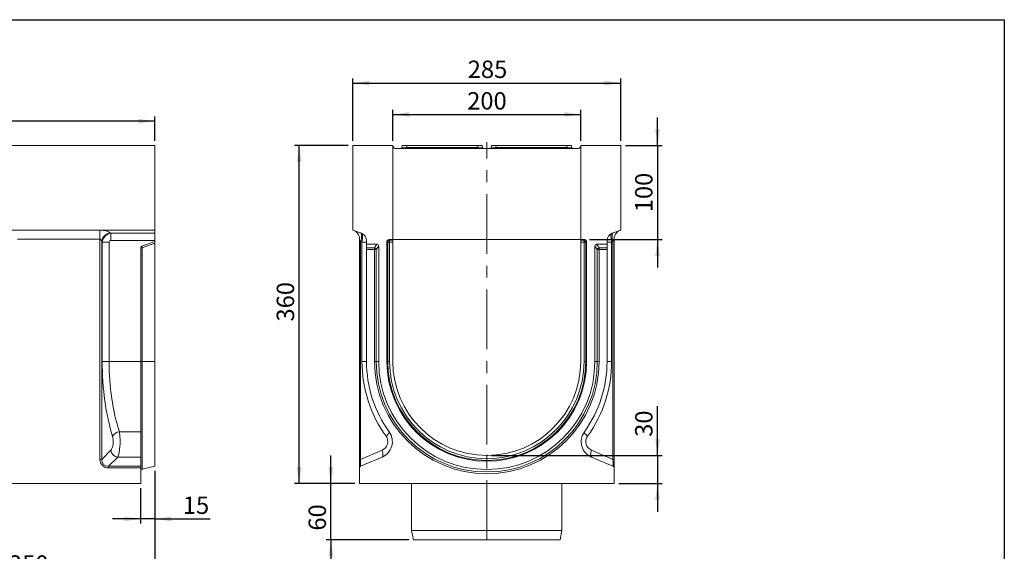
# Model space of a CAD drawing. Units: millimetres. Extents: x -328 to 5612, y -16 to 1848.
# Drawn here: x 1027 to 2075, y 889 to 1455 of the extents above; entities that cross this region are included whole.
import ezdxf

# ---------------------------------------------------------------- set-up
doc = ezdxf.new("R2010")
doc.units = ezdxf.units.MM
doc.header["$LTSCALE"] = 5
doc.header["$PDSIZE"] = -1
doc.linetypes.add('CENTERX2', pattern=[20.32, 12.7, -2.54, 2.54, -2.54])
doc.layers.add('FORMAT', color=7, linetype='Continuous')
doc.styles.add('SLDTEXTSTYLE1', font='TXT', dxfattribs={"width": 0.7})
doc.dimstyles.new('SLDDIMSTYLE0', dxfattribs={"dimtxt": 16.965373, "dimasz": 17.5, "dimexe": 0, "dimexo": 0.0625, "dimgap": 4.241343, "dimtad": 1, "dimrnd": 1e-09, "dimzin": 12, "dimdsep": 46, "dimtxsty": 'SLDTEXTSTYLE1', "dimsah": 1, "dimcen": 0.09, "dimadec": 0, "dimazin": 3, "dimtfac": 1, "dimtmove": 0, "dimatfit": 0, "dimfxl": 0, "dimfrac": 2, "dimtolj": 1, "dimtzin": 12, "dimarcsym": 0})
doc.dimstyles.new('SLDDIMSTYLE1', dxfattribs={"dimtxt": 16.965373, "dimasz": 17.5, "dimexe": 0, "dimexo": 0.0625, "dimgap": 4.241343, "dimtad": 1, "dimrnd": 1e-09, "dimzin": 12, "dimdsep": 46, "dimtxsty": 'SLDTEXTSTYLE1', "dimsah": 1, "dimcen": 0.09, "dimadec": 0, "dimazin": 3, "dimtfac": 1, "dimtofl": 0, "dimtmove": 0, "dimatfit": 3, "dimfxl": 0, "dimfrac": 2, "dimtolj": 1, "dimtzin": 12, "dimarcsym": 0})

# ---------------------------------------------------------------- blocks, each defined once
blk = doc.blocks.new('_D_5')
at = {"layer": 'FORMAT'}
for p, q in [((1706, 990.9), (1706, 1043.3)), ((1529.3, 990.9), (1711, 990.9)), ((1706, 990.9), (1706, 960.9)), ((1664.8, 960.9), (1711, 960.9)), ((1706, 960.9), (1706, 930.9))]:
    blk.add_line(p, q, dxfattribs=at)
for points in [[(1706, 990.9), (1708.5, 1008.4), (1703.5, 1008.4)], [(1706, 960.9), (1703.5, 943.4), (1708.5, 943.4)]]:
    blk.add_solid(points, dxfattribs=at)
at = {"layer": 'FORMAT', "insert": (1682.1, 1010.7, 0.1), "char_height": 18.52, "attachment_point": 1, "rotation": 90, "style": 'SLDTEXTSTYLE1'}
blk.add_mtext('30', dxfattribs=at)
blk = doc.blocks.new('_D_6')
at = {"layer": 'FORMAT'}
for p, q in [((1358.4, 960.9), (1358.4, 990.9)), ((1383.8, 960.9), (1353.4, 960.9)), ((1358.4, 900.9), (1358.4, 960.9)), ((1441.3, 900.9), (1353.4, 900.9)), ((1358.4, 900.9), (1358.4, 870.9))]:
    blk.add_line(p, q, dxfattribs=at)
for points in [[(1358.4, 960.9), (1360.9, 978.4), (1355.9, 978.4)], [(1358.4, 900.9), (1355.9, 883.4), (1360.9, 883.4)]]:
    blk.add_solid(points, dxfattribs=at)
at = {"layer": 'FORMAT', "insert": (1334.6, 910.8, -5.9), "char_height": 18.52, "attachment_point": 1, "rotation": 90, "style": 'SLDTEXTSTYLE1'}
blk.add_mtext('60', dxfattribs=at)
blk = doc.blocks.new('_D_7')
at = {"layer": 'FORMAT'}
for p, q in [((1376.8, 1320.9), (1319.6, 1320.9)), ((1324.6, 960.9), (1324.6, 1320.9)), ((1383.8, 960.9), (1319.6, 960.9))]:
    blk.add_line(p, q, dxfattribs=at)
for points in [[(1324.6, 1320.9), (1322.1, 1303.4), (1327.1, 1303.4)], [(1324.6, 960.9), (1327.1, 978.4), (1322.1, 978.4)]]:
    blk.add_solid(points, dxfattribs=at)
at = {"layer": 'FORMAT', "insert": (1300.7, 1133.5, -5.9), "char_height": 18.52, "attachment_point": 1, "rotation": 90, "style": 'SLDTEXTSTYLE1'}
blk.add_mtext('360', dxfattribs=at)
blk = doc.blocks.new('_D_8')
at = {"layer": 'FORMAT'}
for p, q in [((1706, 1320.9), (1706, 1350.9)), ((1671.8, 1320.9), (1711, 1320.9)), ((1706, 1320.9), (1706, 1220.9)), ((1633.6, 1220.9), (1711, 1220.9)), ((1706, 1220.9), (1706, 1190.9))]:
    blk.add_line(p, q, dxfattribs=at)
for points in [[(1706, 1320.9), (1708.5, 1338.4), (1703.5, 1338.4)], [(1706, 1220.9), (1703.5, 1203.4), (1708.5, 1203.4)]]:
    blk.add_solid(points, dxfattribs=at)
at = {"layer": 'FORMAT', "insert": (1682.1, 1249.9, -5.9), "char_height": 18.52, "attachment_point": 1, "rotation": 90, "style": 'SLDTEXTSTYLE1'}
blk.add_mtext('100', dxfattribs=at)
blk = doc.blocks.new('_D_9')
at = {"layer": 'FORMAT'}
for p, q in [((1424.3, 1325.9), (1424.3, 1359)), ((1424.3, 1354), (1624.3, 1354)), ((1624.3, 1325.9), (1624.3, 1359))]:
    blk.add_line(p, q, dxfattribs=at)
for points in [[(1424.3, 1354), (1441.8, 1351.5), (1441.8, 1356.5)], [(1624.3, 1354), (1606.8, 1356.5), (1606.8, 1351.5)]]:
    blk.add_solid(points, dxfattribs=at)
at = {"layer": 'FORMAT', "insert": (1503.4, 1377.8, -5.9), "char_height": 18.52, "attachment_point": 1, "style": 'SLDTEXTSTYLE1'}
blk.add_mtext('200', dxfattribs=at)
blk = doc.blocks.new('_D_10')
at = {"layer": 'FORMAT'}
for p, q in [((1381.8, 1325.9), (1381.8, 1392.5)), ((1381.8, 1387.5), (1666.8, 1387.5)), ((1666.8, 1325.9), (1666.8, 1392.5))]:
    blk.add_line(p, q, dxfattribs=at)
for points in [[(1381.8, 1387.5), (1399.3, 1385), (1399.3, 1390)], [(1666.8, 1387.5), (1649.3, 1390), (1649.3, 1385)]]:
    blk.add_solid(points, dxfattribs=at)
at = {"layer": 'FORMAT', "insert": (1504, 1411.4, -5.9), "char_height": 18.52, "attachment_point": 1, "style": 'SLDTEXTSTYLE1'}
blk.add_mtext('285', dxfattribs=at)
blk = doc.blocks.new('_D_11')
at = {"layer": 'FORMAT'}
for p, q in [((1170.9, 974.6), (1170.9, 918.2)), ((1155.9, 955.9), (1155.9, 918.2)), ((1155.9, 923.2), (1125.9, 923.2)), ((1170.9, 923.2), (1155.9, 923.2)), ((1170.9, 923.2), (1229.8, 923.2))]:
    blk.add_line(p, q, dxfattribs=at)
for points in [[(1155.9, 923.2), (1138.4, 925.7), (1138.4, 920.7)], [(1170.9, 923.2), (1188.4, 920.7), (1188.4, 925.7)]]:
    blk.add_solid(points, dxfattribs=at)
at = {"layer": 'FORMAT', "insert": (1200.8, 947.1, 0.1), "char_height": 18.52, "attachment_point": 1, "style": 'SLDTEXTSTYLE1'}
blk.add_mtext('15', dxfattribs=at)
blk = doc.blocks.new('_D_12')
at = {"layer": 'FORMAT'}
for p, q in [((1170.9, 974.6), (1170.9, 855.7)), ((920.9, 895.9), (920.9, 855.7)), ((1170.9, 860.7), (920.9, 860.7))]:
    blk.add_line(p, q, dxfattribs=at)
for points in [[(920.9, 860.7), (938.4, 858.2), (938.4, 863.2)], [(1170.9, 860.7), (1153.4, 863.2), (1153.4, 858.2)]]:
    blk.add_solid(points, dxfattribs=at)
at = {"layer": 'FORMAT', "insert": (1015.8, 884.5, 0.1), "char_height": 18.52, "attachment_point": 1, "style": 'SLDTEXTSTYLE1'}
blk.add_mtext('250', dxfattribs=at)
blk = doc.blocks.new('_D_13')
at = {"layer": 'FORMAT'}
for p, q in [((170.9, 1325.9), (170.9, 1351.9)), ((1170.9, 1325.9), (1170.9, 1351.9)), ((1170.9, 1346.9), (170.9, 1346.9))]:
    blk.add_line(p, q, dxfattribs=at)
for points in [[(170.9, 1346.9), (188.4, 1344.4), (188.4, 1349.4)], [(1170.9, 1346.9), (1153.4, 1349.4), (1153.4, 1344.4)]]:
    blk.add_solid(points, dxfattribs=at)
at = {"layer": 'FORMAT', "insert": (638.6, 1370.7, 0.1), "char_height": 18.52, "attachment_point": 1, "style": 'SLDTEXTSTYLE1'}
blk.add_mtext('1000', dxfattribs=at)

msp = doc.modelspace()

# ---------------------------------------------------------------- linework, layer by layer
at = {"color": 7, "linetype": 'Continuous', "lineweight": 15}
for p, q in [((1170.941, 1320.852), (920.941, 1320.852)), ((1170.941, 1320.852), (1170.941, 1230.852)), ((1381.779, 1320.852), (1424.279, 1320.852)), ((1381.779, 1230.852), (1381.779, 1320.852)), ((1424.279, 1220.852), (1424.279, 1320.852)), ((1424.823, 1319.219), (1424.279, 1320.852)), ((1433.896, 1318.678), (1434.279, 1320.852)), ((1434.279, 1320.852), (1439.203, 1320.852)), ((1439.203, 1320.852), (1438.82, 1318.678)), ((1439.203, 1320.852), (1514.355, 1320.852)), ((1514.355, 1320.852), (1519.279, 1320.852)), ((1514.738, 1318.678), (1514.355, 1320.852)), ((1519.279, 1320.852), (1519.662, 1318.678)), ((1528.896, 1318.678), (1529.279, 1320.852)), ((1529.279, 1320.852), (1534.203, 1320.852)), ((1534.203, 1320.852), (1533.82, 1318.678)), ((1534.203, 1320.852), (1609.355, 1320.852)), ((1609.355, 1320.852), (1614.279, 1320.852)), ((1609.738, 1318.678), (1609.355, 1320.852)), ((1614.279, 1320.852), (1614.662, 1318.678)), ((1624.279, 1320.852), (1623.735, 1319.219)), ((1624.279, 1320.852), (1624.279, 1220.852)), ((1624.279, 1320.852), (1666.779, 1320.852)), ((1666.779, 1320.852), (1666.779, 1230.852)), ((1426.721, 1317.852), (1621.838, 1317.852)), ((1438.82, 1317.852), (1438.82, 1318.678)), ((1438.82, 1318.678), (1514.738, 1318.678)), ((1514.738, 1317.852), (1514.738, 1318.678)), ((1533.82, 1318.678), (1533.82, 1317.852)), ((1533.82, 1318.678), (1609.738, 1318.678)), ((1609.738, 1317.852), (1609.738, 1318.678)), ((170.941, 1230.852), (1170.941, 1230.852)), ((1024.794, 1230.699), (1112.589, 1230.699)), ((1112.589, 1221.302), (1112.589, 1230.699)), ((1123.635, 1228.038), (1124.273, 1227.49)), ((1124.273, 1227.49), (1170.941, 1227.49)), ((1124.273, 1219.973), (1124.273, 1227.49)), ((1170.941, 1227.49), (1170.941, 1230.852)), ((1170.941, 1227.49), (1170.941, 1219.973)), ((1381.779, 1230.852), (1391.015, 1227.49)), ((1657.543, 1227.49), (1666.779, 1230.852)), ((1112.589, 1221.302), (1024.794, 1221.302)), ((1112.589, 986.705), (1112.589, 1221.302)), ((1114.43, 1218.641), (1114.43, 986.705)), ((1115.027, 1218.129), (1114.43, 1218.641)), ((1115.027, 1090.852), (1115.027, 1218.129)), ((1122.391, 1218.129), (1115.027, 1218.129)), ((1122.391, 1218.129), (1122.391, 1090.852)), ((1170.941, 1219.973), (1124.273, 1219.973)), ((1157.257, 1213.871), (1170.941, 1218.852)), ((1170.941, 1216.9), (1157.457, 1211.992)), ((1170.941, 1218.852), (1170.941, 1219.973)), ((1170.941, 1218.852), (1170.941, 1216.9)), ((1170.941, 1090.852), (1170.941, 1216.9)), ((1388.779, 1221.302), (1389.998, 1218.641)), ((1388.779, 986.705), (1388.779, 1221.302)), ((1389.998, 1218.641), (1389.998, 986.705)), ((1391.405, 1218.129), (1389.998, 1218.641)), ((1391.405, 1090.852), (1391.405, 1218.129)), ((1391.405, 1218.129), (1396.279, 1218.129)), ((1396.279, 1219.973), (1396.279, 1215.852)), ((1407.38, 1215.852), (1396.279, 1215.852)), ((1396.279, 1211.963), (1396.279, 1215.852)), ((1404.717, 1211.963), (1407.38, 1215.852)), ((1418.033, 1218.911), (1418.033, 1090.852)), ((1418.901, 1218.043), (1418.033, 1218.911)), ((1418.901, 1090.852), (1418.901, 1218.043)), ((1420.842, 1218.043), (1418.901, 1218.043)), ((1424.279, 1220.852), (1419.973, 1220.852)), ((1419.973, 1220.852), (1420.842, 1219.983)), ((1420.842, 1219.983), (1424.279, 1219.983)), ((1420.842, 1218.043), (1420.842, 1219.983)), ((1420.842, 1218.043), (1420.842, 1090.852)), ((1424.279, 1218.043), (1420.842, 1218.043)), ((1424.279, 1219.983), (1424.279, 1220.852)), ((1424.279, 1220.852), (1624.279, 1220.852)), ((1424.279, 1219.983), (1424.279, 1218.043)), ((1424.279, 1090.852), (1424.279, 1218.043)), ((1628.585, 1220.852), (1624.279, 1220.852)), ((1624.279, 1219.983), (1624.279, 1220.852)), ((1624.279, 1219.983), (1627.717, 1219.983)), ((1624.279, 1218.043), (1624.279, 1219.983)), ((1627.717, 1218.043), (1624.279, 1218.043)), ((1624.279, 1218.043), (1624.279, 1090.852)), ((1627.717, 1219.983), (1628.585, 1220.852)), ((1627.717, 1219.983), (1627.717, 1218.043)), ((1627.717, 1090.852), (1627.717, 1218.043)), ((1629.657, 1218.043), (1627.717, 1218.043)), ((1630.526, 1218.911), (1629.657, 1218.043)), ((1629.657, 1218.043), (1629.657, 1090.852)), ((1630.526, 1090.852), (1630.526, 1218.911)), ((1641.178, 1215.852), (1643.842, 1211.963)), ((1652.279, 1215.852), (1641.178, 1215.852)), ((1652.279, 1215.852), (1652.279, 1219.973)), ((1657.153, 1218.129), (1652.279, 1218.129)), ((1652.279, 1211.963), (1652.279, 1215.852)), ((1658.561, 1218.641), (1657.153, 1218.129)), ((1657.153, 1218.129), (1657.153, 1090.852)), ((1659.779, 1221.302), (1658.561, 1218.641)), ((1658.561, 986.705), (1658.561, 1218.641)), ((1659.779, 1221.302), (1659.779, 986.705)), ((1155.941, 1211.992), (1155.941, 1090.852)), ((1157.457, 1211.992), (1155.941, 1211.992)), ((1157.457, 1211.992), (1157.457, 1090.852)), ((1396.279, 1211.963), (1404.717, 1211.963)), ((1396.279, 1210.084), (1396.279, 1211.963)), ((1396.279, 1210.084), (1396.279, 1090.852)), ((1404.717, 1210.084), (1396.279, 1210.084)), ((1404.717, 1211.963), (1404.717, 1210.084)), ((1404.717, 1090.852), (1404.717, 1210.084)), ((1406.657, 1210.084), (1404.717, 1210.084)), ((1409.271, 1213.9), (1406.657, 1210.084)), ((1406.657, 1210.084), (1406.657, 1090.852)), ((1409.271, 1090.852), (1409.271, 1213.9)), ((1641.901, 1210.084), (1639.287, 1213.9)), ((1639.287, 1213.9), (1639.287, 1090.852)), ((1641.901, 1090.852), (1641.901, 1210.084)), ((1643.842, 1210.084), (1641.901, 1210.084)), ((1643.842, 1210.084), (1643.842, 1211.963)), ((1643.842, 1211.963), (1652.279, 1211.963)), ((1643.842, 1210.084), (1643.842, 1090.852)), ((1652.279, 1210.084), (1643.842, 1210.084)), ((1652.279, 1211.963), (1652.279, 1210.084)), ((1652.279, 1090.852), (1652.279, 1210.084)), ((1122.391, 1090.852), (1115.027, 1090.852)), ((1122.391, 1090.852), (1155.941, 1090.852)), ((1155.941, 1090.852), (1155.941, 1016.099)), ((1157.457, 1090.852), (1155.941, 1090.852)), ((1157.457, 1090.852), (1170.941, 1090.852)), ((1157.457, 1090.852), (1157.457, 976.23)), ((1170.941, 979.592), (1170.941, 1090.852)), ((1391.405, 1090.852), (1396.279, 1090.852)), ((1404.717, 1090.852), (1406.657, 1090.852)), ((1406.657, 1090.852), (1409.271, 1090.852)), ((1418.901, 1090.852), (1418.033, 1090.852)), ((1420.842, 1090.852), (1418.901, 1090.852)), ((1627.717, 1090.852), (1629.657, 1090.852)), ((1629.657, 1090.852), (1630.526, 1090.852)), ((1641.901, 1090.852), (1639.287, 1090.852)), ((1643.842, 1090.852), (1641.901, 1090.852)), ((1657.153, 1090.852), (1652.279, 1090.852)), ((1133.258, 1016.099), (1155.941, 1016.099)), ((1155.941, 1016.099), (1155.941, 989.018)), ((1114.43, 986.705), (1124.107, 996.382)), ((1389.998, 986.705), (1412.797, 996.382)), ((1635.762, 996.382), (1658.561, 986.705)), ((1112.589, 986.705), (1114.43, 986.705)), ((1131.471, 989.018), (1121.794, 979.341)), ((1155.941, 989.018), (1131.471, 989.018)), ((1155.941, 989.018), (1155.941, 979.341)), ((1388.779, 986.705), (1389.998, 986.705)), ((1388.779, 977.499), (1388.779, 986.705)), ((1412.797, 989.018), (1389.998, 979.341)), ((1658.561, 979.341), (1635.762, 989.018)), ((1659.779, 986.705), (1658.561, 986.705)), ((1659.779, 986.705), (1659.779, 977.499)), ((1121.794, 977.499), (1121.794, 979.341)), ((1121.794, 979.341), (1155.941, 979.341)), ((1155.941, 977.499), (1121.794, 977.499)), ((1155.941, 979.341), (1155.941, 977.499)), ((1155.941, 977.499), (1155.941, 960.852)), ((1157.457, 976.23), (1170.941, 979.592)), ((1388.779, 977.499), (1388.779, 960.852)), ((1659.779, 960.852), (1659.779, 977.499)), ((158.941, 960.852), (1155.941, 960.852)), ((1388.779, 960.852), (1659.779, 960.852)), ((1444.279, 960.852), (1444.279, 910.852)), ((1604.279, 910.852), (1604.279, 960.852)), ((1444.279, 910.852), (1446.279, 900.852)), ((1444.279, 910.852), (1604.279, 910.852)), ((1602.279, 900.852), (1604.279, 910.852)), ((1602.279, 900.852), (1446.279, 900.852))]:
    msp.add_line(p, q, dxfattribs=at)
at = {"color": 7, "linetype": 'Continuous', "lineweight": 15, "flags": 128}
for points in [[(1389.998, 1218.641), (1390.457, 1220.335), (1390.776, 1221.974), (1390.945, 1223.506), (1390.957, 1224.882), (1390.812, 1226.057), (1390.516, 1226.993), (1390.077, 1227.66), (1389.511, 1228.038)], [(1659.048, 1228.038), (1658.481, 1227.66), (1658.042, 1226.993), (1657.746, 1226.057), (1657.602, 1224.882), (1657.614, 1223.506), (1657.782, 1221.974), (1658.101, 1220.335), (1658.561, 1218.641)], [(1417.007, 1011.427), (1417.871, 1012.193), (1418.637, 1012.94), (1419.288, 1013.65), (1419.808, 1014.306), (1420.184, 1014.892), (1420.407, 1015.394), (1420.471, 1015.8), (1420.375, 1016.099)], [(1631.551, 1011.427), (1630.688, 1012.193), (1629.921, 1012.94), (1629.27, 1013.65), (1628.75, 1014.306), (1628.374, 1014.892), (1628.152, 1015.394), (1628.087, 1015.8), (1628.183, 1016.099)], [(1412.797, 996.382), (1413.22, 995.069), (1413.533, 993.796), (1413.724, 992.605), (1413.788, 991.532), (1413.724, 990.611), (1413.533, 989.87), (1413.22, 989.334), (1412.797, 989.018)], [(1635.762, 996.382), (1635.338, 995.069), (1635.026, 993.796), (1634.834, 992.605), (1634.77, 991.532), (1634.834, 990.611), (1635.026, 989.87), (1635.338, 989.334), (1635.762, 989.018)]]:
    msp.add_lwpolyline(points, dxfattribs=at)
at = {"color": 7, "linetype": 'Continuous', "lineweight": 15}
for centre, radius, start, end in [((1426.721, 1319.852), 2, 198.434949, 270), ((1432.911, 1318.852), 1, 270, 350), ((1520.647, 1318.852), 1, 190, 270), ((1527.911, 1318.852), 1, 270, 350), ((1615.647, 1318.852), 1, 190, 270), ((1621.838, 1319.852), 2, 270, 341.565051), ((1125.378, 1217.123), 11.054, 99.076459, 172.105501), ((1378.779, 1221.302), 10, 0, 70), ((1388.279, 1219.973), 8, 0, 70), ((1660.279, 1219.973), 8, 110, 180), ((1669.779, 1221.302), 10, 110, 180), ((1420.981, 1217.903), 2.085, 93.83229, 176.16771), ((1627.577, 1217.903), 2.085, 3.83229, 86.16771), ((1157.941, 1211.992), 2, 110, 180), ((1159.484, 1213.158), 2.338, 162.240487, 209.920215), ((1404.552, 1209.852), 2.118, 6.295661, 85.540244), ((1644.006, 1209.852), 2.118, 94.459756, 173.704339), ((1527.405, 1090.852), 136, 180, 215.732718), ((1524.279, 1090.852), 128, 180, 215.732718), ((1524.279, 1090.852), 119.563, 180, 0), ((1524.279, 1090.852), 117.622, 180, 0), ((1524.279, 1090.852), 115.008, 180, 0), ((1524.279, 1090.852), 106.247, 180, 0), ((1524.279, 1090.852), 105.378, 180, 0), ((1524.279, 1090.852), 103.437, 180, 0), ((1524.279, 1090.852), 100, 180, 0), ((1524.279, 1090.852), 128, 324.267282, 0), ((1521.153, 1090.852), 136, 324.267282, 0), ((1134.788, 1005.549), 10.661, 98.249728, 146.535601), ((1405.764, 1005.587), 18, 293, 35.732718), ((1408.889, 1005.587), 10, 293, 35.732718), ((1642.795, 1005.587), 18, 144.267282, 247), ((1639.669, 1005.587), 10, 144.267282, 247), ((1132.972, 997.883), 8.991, 189.610528, 260.389472), ((1157.941, 974.289), 2, 104, 180), ((1390.779, 977.499), 2, 113, 180), ((1657.779, 977.499), 2, 0, 67)]:
    msp.add_arc(centre, radius, start, end, dxfattribs=at)
for centre, major_axis, ratio, start_param, end_param in [((1439.004, 1318.852), (5.108, 0.175), 0.03274968, 3.13465541, 4.67529347), ((1514.555, 1318.852), (5.108, -0.175), 0.03274968, 4.74948449, 6.29012255), ((1534.004, 1318.852), (5.108, 0.175), 0.03274968, 3.13465541, 4.67529347), ((1609.555, 1318.852), (5.108, -0.175), 0.03274968, 4.74948449, 6.29012255), ((1112.589, 1226.331), (12, 0), 0.36397023, 0.40142573, 1.57079633), ((1124.564, 1217.844), (6.509, 7.591), 0.92739865, 0.77652094, 2.21327835), ((1388.279, 1217.844), (2.67, 9.667), 0.29468135, 4.82292832, 6.25968572), ((1660.279, 1217.844), (-2.67, 9.667), 0.29468135, 0.02349958, 1.46025699), ((1112.589, 1216.934), (0, 4.368), 0.4579129, 5.11381471, 6.28318531), ((1124.564, 1217.844), (1.74, -1.492), 0.87282062, 2.34731727, 3.78407467), ((1407.21, 1213.724), (1.235, 1.803), 0.914917, 5.35507487, 6.84303433), ((1420.094, 1218.791), (1.5, -1.5), 0.94309037, 2.38547432, 3.89771098), ((1628.465, 1218.791), (-1.5, -1.5), 0.94309037, 2.38547432, 3.89771098), ((1641.348, 1213.724), (-1.235, 1.803), 0.914917, 5.72333628, 7.21129574), ((1172.756, 1090.852), (0, 136), 0.42447482, 1.57079633, 2.19444991), ((1180.12, 1090.852), (0, 128), 0.45100449, 1.57079633, 2.19444991), ((1122.449, 1005.587), (0, 10), 0.42447482, 3.54301838, 5.33604256), ((1129.813, 1005.587), (0, 18), 0.23581934, 3.54301838, 5.33604256), ((1123.452, 988.363), (-8.247, -8.247), 0.85738017, 5.57442225, 6.99194837), ((1123.452, 988.363), (7.035, 7.035), 0.80412701, 2.43282959, 3.85035571), ((1390.779, 988.363), (0.806, 9.027), 0.07089536, 1.76190929, 3.17943541), ((1657.779, 988.363), (-0.806, 9.027), 0.07089536, 3.10374989, 4.52127601)]:
    msp.add_ellipse(centre, major_axis=major_axis, ratio=ratio, start_param=start_param, end_param=end_param, dxfattribs=at)
at = {"layer": 'FORMAT', "color": 7, "lineweight": 30}
for p, q in [((100, 1455), (2075, 1455)), ((2075, 1455), (2075, 25))]:
    msp.add_line(p, q, dxfattribs=at)
at = {"layer": 'FORMAT', "linetype": 'CENTERX2', "lineweight": 0}
msp.add_line((1524.279, 900.852), (1524.279, 1324.469), dxfattribs=at)
at = {"layer": 'FORMAT'}
msp.add_point((1524.279, 990.852), dxfattribs=at)

# ---------------------------------------------------------------- dimensions: what is measured, and where the dimension line sits
for base, p1, p2, dimstyle, picture, middle in [((1666.779, 1387.517), (1381.779, 1320.852), (1666.779, 1320.852), 'SLDDIMSTYLE1', '_D_10', (1525.707, 1387.517)), ((1624.279, 1353.964), (1424.279, 1320.852), (1624.279, 1320.852), 'SLDDIMSTYLE1', '_D_9', (1525.707, 1353.964)), ((170.941, 1346.868), (1170.941, 1320.852), (170.941, 1320.852), 'SLDDIMSTYLE1', '_D_13', (664.538, 1346.868)), ((920.941, 860.669), (1170.941, 979.592), (920.941, 900.852), 'SLDDIMSTYLE1', '_D_12', (1037.514, 860.669)), ((1155.941, 923.202), (1170.941, 979.592), (1155.941, 960.852), 'SLDDIMSTYLE0', '_D_11', (1215.296, 923.202))]:
    dim = msp.add_linear_dim(base=base, p1=p1, p2=p2, dimstyle=dimstyle, dxfattribs=at)
    dim.commit()
    dim.dimension.update_dxf_attribs({"geometry": picture, "text_midpoint": middle, "dimtype": 160})
for base, p1, p2, dimstyle, picture, middle in [((1705.976, 1220.852), (1666.779, 1320.852), (1628.585, 1220.852), 'SLDDIMSTYLE0', '_D_8', (1705.976, 1270.408)), ((1324.603, 1320.852), (1388.779, 960.852), (1381.779, 1320.852), 'SLDDIMSTYLE1', '_D_7', (1324.603, 1155.146)), ((1705.976, 960.852), (1524.279, 990.852), (1659.779, 960.852), 'SLDDIMSTYLE0', '_D_5', (1705.976, 1026.98)), ((1358.438, 960.852), (1446.279, 900.852), (1388.779, 960.852), 'SLDDIMSTYLE0', '_D_6', (1358.438, 927.648))]:
    dim = msp.add_linear_dim(base=base, p1=p1, p2=p2, angle=90, dimstyle=dimstyle, dxfattribs=at)
    dim.commit()
    dim.dimension.update_dxf_attribs({"geometry": picture, "text_midpoint": middle, "dimtype": 160})

doc.saveas('drawing.dxf')
